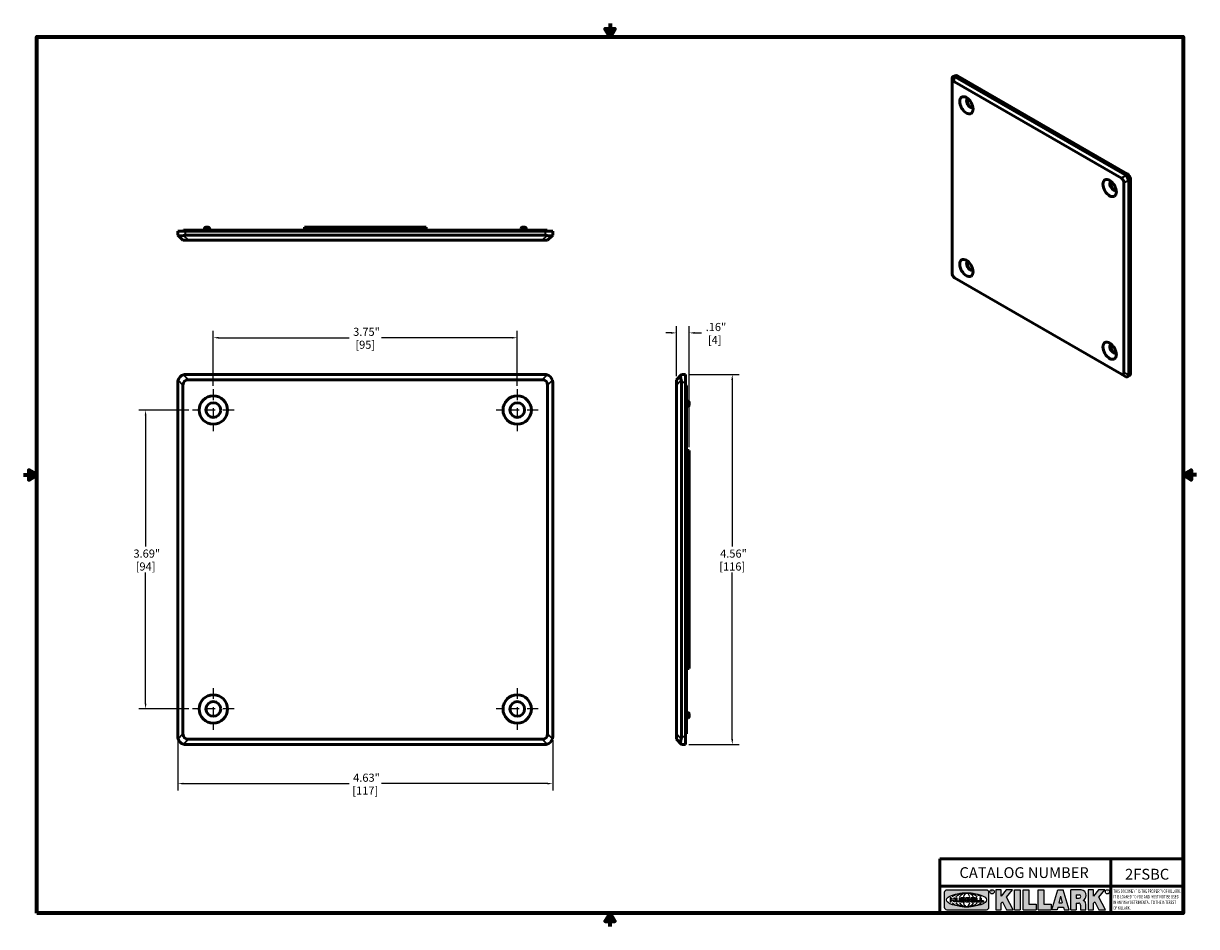
# Model space of a CAD drawing. Units: inches. Extents: x 0.1 to 14.6, y 0.1 to 11.2.
import ezdxf

# ---------------------------------------------------------------- set-up
doc = ezdxf.new("R2010")
doc.units = ezdxf.units.IN
doc.header["$LTSCALE"] = 0.6666666666666666
doc.header["$MEASUREMENT"] = 0
doc.linetypes.add('CHAIN', pattern=[0.7087, 0.4724, -0.0591, 0.1181, -0.0591])
for name, color, linetype, lineweight in [('256', 7, 'Continuous', 25), ('Border (ANSI)', 7, 'Continuous', 70), ('Center Mark (ANSI)', 7, 'Continuous', 25), ('Dimension (ANSI)', 7, 'Continuous', 25), ('Hatch (ANSI)', 7, 'Continuous', 18), ('Symbol (ANSI)', 7, 'Continuous', 25), ('Title (ANSI)', 7, 'Continuous', 50), ('Visible (ANSI)', 7, 'Continuous', 50), ('Visible Narrow (ANSI)', 7, 'Continuous', 35)]:
    doc.layers.add(name, color=color, linetype=linetype, lineweight=lineweight)
doc.styles.add('Note Text (ANSI)', font='tahoma.ttf')
doc.dimstyles.new('Default (ANSI)', dxfattribs={"dimscale": 0.6666666666666666, "dimtxt": 0.1500000059604645, "dimasz": 0.09842519462108612, "dimexe": 0.125, "dimexo": 0.0625, "dimgap": 0.03149606299212598, "dimtad": 0, "dimtih": 1, "dimtoh": 1, "dimrnd": 1e-08, "dimzin": 4, "dimdsep": 46, "dimtxsty": 'Note Text (ANSI)', "dimcen": 0.09, "dimdle": 0.3937007874015748, "dimclrd": 256, "dimclre": 256, "dimclrt": 256, "dimadec": 0, "dimazin": 1, "dimtfac": 0.800000011920929, "dimtofl": 0, "dimtmove": 0, "dimatfit": 3, "dimfxl": 1, "dimtolj": 1, "dimtzin": 4, "dimlwd": -1, "dimlwe": -1, "dimarcsym": 0})

# ---------------------------------------------------------------- blocks, each defined once
blk = doc.blocks.new('Borders Default Border')
at = {"layer": 'Border (ANSI)', "flags": 128}
for points in [[(11.0000002102589, 16.85629867193267), (11.0000002102589, 16.60629933274637), (10.91339757123331, 16.75629953699788), (11.08660284928449, 16.75629953699788), (11.0000002102589, 16.60629933274637)], [(0.3937007874015748, 0.3937007874015748), (0.3937007874015748, 16.60629933274637), (21.60629963311623, 16.60629933274637), (21.60629963311623, 0.3937007874015748), (0.3937007874015748, 0.3937007874015748)], [(0.1437007911561981, 8.500000060073972), (0.3937007874015748, 8.500000060073972), (0.2437007943476279, 8.586602699099563), (0.2437007943476279, 8.413397421048382), (0.3937007874015748, 8.500000060073972)], [(21.85629897230253, 8.500000060073972), (21.60629963311623, 8.500000060073972), (21.75629983736774, 8.586602699099563), (21.75629983736774, 8.413397421048382), (21.60629963311623, 8.500000060073972)], [(11.0000002102589, 0.1437007911561981), (11.0000002102589, 0.3937007874015748), (10.91339757123331, 0.2437007943476279), (11.08660284928449, 0.2437007943476279), (11.0000002102589, 0.3937007874015748)]]:
    blk.add_lwpolyline(points, dxfattribs=at)
blk = doc.blocks.new('Title Blocks Web Title Block')
at = {"layer": 'Hatch (ANSI)'}
h = blk.add_hatch(color=256, dxfattribs=at)
edge = h.paths.add_edge_path(flags=0)
edge.add_ellipse((12.29588673067046, 2.130043194074673), major_axis=(-0.371093749999998, 0), ratio=0.3421052631578949, start_angle=0, end_angle=360)
edge = h.paths.add_edge_path()
edge.add_line((12.66169529232128, 2.311437519510195), (11.93003588838325, 2.311442776948212))
edge.add_arc((11.93003588838325, 2.265072728872298), 0.04637004807591413, 90.00000000000173, 180)
edge.add_line((11.88366584030734, 2.265072728872298), (11.88366584030734, 1.995105366559095))
edge.add_arc((11.93005255380978, 1.995105366559095), 0.04638671350244645, 180, 270.0321249943425)
edge.add_line((11.9300785622321, 1.94871866034794), (12.6616954149656, 1.948720595401643))
edge.add_arc((12.66169529232144, 1.995090643477395), 0.04637004807591415, 270.0001515416358, 360.0001515394109)
edge.add_line((12.70806534039719, 1.995090766121553), (12.70806534039719, 2.265067471434281))
edge.add_arc((12.66169529232128, 2.265067471434281), 0.04637004807591413, 0, 90)
for points in [[(12.96058648814373, 2.094813947334188), (13.03720755176625, 1.948684820212686), (13.15889982533309, 1.948684820212686), (13.03270042981223, 2.178888242574031), (13.1436551499866, 2.314895757712684), (13.02639046291499, 2.314895757712684), (12.93714946549799, 2.195903275974886), (12.93714946549799, 2.314895757712684), (12.83618994716209, 2.314895757712684), (12.83618994716209, 1.948684820212686), (12.93714946549799, 1.948684820212686), (12.93714946549799, 2.06678918225424)], [(13.18072009888702, 2.314895757712684), (13.28598433966694, 2.314895757712684), (13.28598433966694, 1.948684820212686), (13.18072009888702, 1.948684820212686)], [(13.58414833878594, 2.047894089429565), (13.58414833878594, 1.948684820212686), (13.34355389866332, 1.948684820212686), (13.34355389866332, 2.314895757712684), (13.44881813944325, 2.314895757712684), (13.44881813944325, 2.047894089429565)], [(13.62246812129659, 2.314895757712684), (13.72773236207652, 2.314895757712684), (13.72773236207652, 2.047894089429565), (13.86306256141921, 2.047894089429565), (13.86306256141921, 1.948684820212686), (13.62246812129659, 1.948684820212686)], [(14.85276861725282, 2.314895757712684), (14.73550393018121, 2.314895757712684), (14.6462629327642, 2.195903275974886), (14.6462629327642, 2.314895757712684), (14.5453034144283, 2.314895757712684), (14.5453034144283, 1.948684820212686), (14.6462629327642, 1.948684820212686), (14.6462629327642, 2.06678918225424), (14.66969995540993, 2.094813947334188), (14.74632101903247, 1.948684820212686), (14.8680132925993, 1.948684820212686), (14.74181389707844, 2.178888242574031)]]:
    blk.add_hatch(color=256, dxfattribs=at).paths.add_polyline_path(points)
h = blk.add_hatch(color=256, dxfattribs=at)
h.paths.add_polyline_path([(14.06761072641867, 2.073876139823644), (14.03591680916014, 2.200734982918839), (14.0042228919016, 2.073876139823644)], flags=0)
h.paths.add_polyline_path([(14.19627346714012, 1.948684820212686), (14.08589235263732, 2.314895757712684), (13.9842165254552, 2.314895757712684), (13.87383540993606, 1.948684820212686), (13.97291365198852, 1.948557015615572), (13.9850534987736, 1.997148261246238), (14.08678011954667, 1.997148261246238), (14.09891941067401, 1.948559239704733)])
h = blk.add_hatch(color=256, dxfattribs=at)
edge = h.paths.add_edge_path(flags=0)
edge.add_ellipse((14.37950248997309, 2.192306275249751), major_axis=(-3.924806587742057e-17, -0.03350373801470972), ratio=0.8999999999999966, start_angle=0, end_angle=180.0000000000001)
edge.add_line((14.37950248997309, 2.225810013264462), (14.32355063612961, 2.225810013264462))
edge.add_line((14.32355063612961, 2.225810013264462), (14.32355063612961, 2.158802537235042))
edge.add_line((14.32355063612961, 2.158802537235042), (14.37950248997309, 2.158802537235042))
edge = h.paths.add_edge_path()
edge.add_line((14.2267719096769, 2.314895757712684), (14.41469150745917, 2.314895757712686))
edge.add_arc((14.40917573071451, 2.215364969068017), 0.09968350756934116, -2.8669002037531754, 86.8280388075471, ccw=False)
edge.add_arc((14.39639961198993, 2.215863399477599), 0.1124686540556427, 300.90553714876785, 357.20503416005675, ccw=False)
edge.add_arc((14.42751349469828, 2.051600039837974), 0.07281665539126204, 0.07220526268400818, 68.5293060284431, ccw=False)
edge.add_line((14.50033009226754, 2.051691804787915), (14.50509051418318, 1.948684820212686))
edge.add_line((14.50509051418318, 1.948684820212686), (14.40615760796787, 1.948684820212686))
edge.add_line((14.40615760796787, 1.948684820212686), (14.40615760796787, 2.031107463683006))
edge.add_ellipse((14.37122108453037, 2.031107463683013), major_axis=(4.547389683306676e-17, 0.03881835937499033), ratio=0.9000000000000166, start_angle=269.9999999999892, end_angle=360.0000000000093)
edge.add_line((14.37122108453037, 2.069925823058007), (14.32355063612961, 2.069925823058007))
edge.add_line((14.32355063612961, 2.069925823058007), (14.32355063612961, 1.948684820212686))
edge.add_line((14.32355063612961, 1.948684820212686), (14.2267719096769, 1.948684820212686))
edge.add_line((14.2267719096769, 1.948684820212686), (14.2267719096769, 2.314895757712684))
at = {"layer": '256', "color": 3, "linetype": 'Continuous', "true_color": 0x00ff00}
for p, q in [((11.88366584030734, 2.265072728872298), (11.88366584030734, 1.995105366559095)), ((12.66169529232128, 2.311437519510195), (11.93003588838325, 2.311442776948212)), ((12.70806534039719, 1.995090766121553), (12.70806534039719, 2.265067471434281)), ((12.83618994716209, 2.314895757712684), (12.83618994716209, 1.948684820212686)), ((12.93714946549799, 2.314895757712684), (12.83618994716209, 2.314895757712684)), ((13.02639046291499, 2.314895757712684), (12.93714946549799, 2.195903275974886)), ((12.93714946549799, 2.195903275974886), (12.93714946549799, 2.314895757712684)), ((13.1436551499866, 2.314895757712684), (13.02639046291499, 2.314895757712684)), ((13.03270042981223, 2.178888242574031), (13.1436551499866, 2.314895757712684)), ((13.15889982533309, 1.948684820212686), (13.03270042981223, 2.178888242574031)), ((13.18072009888702, 1.948684820212686), (13.18072009888702, 2.314895757712684)), ((13.18072009888702, 2.314895757712684), (13.28598433966694, 2.314895757712684)), ((13.28598433966694, 2.314895757712684), (13.28598433966694, 1.948684820212686)), ((13.34355389866332, 1.948684820212686), (13.34355389866332, 2.314895757712684)), ((13.34355389866332, 2.314895757712684), (13.44881813944325, 2.314895757712684)), ((13.44881813944325, 2.314895757712684), (13.44881813944325, 2.047894089429565)), ((13.62246812129659, 1.948684820212686), (13.62246812129659, 2.314895757712684)), ((13.62246812129659, 2.314895757712684), (13.72773236207652, 2.314895757712684)), ((13.72773236207652, 2.314895757712684), (13.72773236207652, 2.047894089429565)), ((13.87383540993606, 1.948684820212686), (13.9842165254552, 2.314895757712684)), ((13.9842165254552, 2.314895757712684), (14.08589235263732, 2.314895757712684)), ((14.03591680916014, 2.200734982918839), (14.0042228919016, 2.073876139823644)), ((14.03591680916014, 2.200734982918839), (14.06761072641867, 2.073876139823644)), ((14.19627346714012, 1.948684820212686), (14.08589235263732, 2.314895757712684)), ((14.2267719096769, 1.948684820212686), (14.2267719096769, 2.314895757712684)), ((14.41469150745917, 2.314895757712687), (14.2267719096769, 2.314895757712684)), ((14.32355063612961, 2.225810013264462), (14.37950248997309, 2.225810013264462)), ((14.32355063612961, 2.225810013264462), (14.32355063612961, 2.158802537235042)), ((14.5453034144283, 2.314895757712684), (14.5453034144283, 1.948684820212686)), ((14.6462629327642, 2.314895757712684), (14.5453034144283, 2.314895757712684)), ((14.6462629327642, 2.195903275974886), (14.6462629327642, 2.314895757712684)), ((14.73550393018121, 2.314895757712684), (14.6462629327642, 2.195903275974886)), ((14.85276861725282, 2.314895757712684), (14.73550393018121, 2.314895757712684)), ((14.74181389707844, 2.178888242574031), (14.85276861725282, 2.314895757712684)), ((14.8680132925993, 1.948684820212686), (14.74181389707844, 2.178888242574031)), ((12.01313247520132, 2.165078290976845), (11.99087485286994, 2.165078290976845)), ((11.99087485286994, 2.165078290976845), (11.99087485286994, 2.095008113660179)), ((11.99087485286994, 2.095008113660179), (12.01313247520132, 2.095008113660179)), ((12.01313247520132, 2.165078290976845), (12.01313247520132, 2.144057222880684)), ((12.01313247520132, 2.095008113660179), (12.01313247520132, 2.119326510705315)), ((12.05764771884544, 2.142820688290549), (12.01436900979145, 2.142820688290549)), ((12.01436900979145, 2.120563045295449), (12.05764771884544, 2.120563045295449)), ((12.05888425343558, 2.165078290976845), (12.05888425343558, 2.144057222880684)), ((12.05888425343558, 2.165078290976845), (12.08114187576696, 2.165078290976845)), ((12.05888425343558, 2.095008113660179), (12.05888425343558, 2.119326510705315)), ((12.08114187576696, 2.095008113660179), (12.05888425343558, 2.095008113660179)), ((12.08114187576696, 2.165078290976845), (12.08114187576696, 2.095008113660179)), ((12.09103416267437, 2.165078290976845), (12.09103416267437, 2.115617015637719)), ((12.09103416267437, 2.165078290976845), (12.1132917663793, 2.165078290976845)), ((12.15698268811805, 2.095008104346954), (12.11164307396514, 2.095008104346953)), ((12.1132917663793, 2.165078290976845), (12.1132917663793, 2.118667134322487)), ((12.11840277619315, 2.113556124508642), (12.1518716410513, 2.113556124508642)), ((12.15698265086515, 2.165078290976845), (12.1792403011362, 2.165078290976845)), ((12.15698265086515, 2.165078290976845), (12.15698265086515, 2.118667134322487)), ((12.15863138984543, 2.095008104346954), (12.15698268811805, 2.095008104346954)), ((12.1792403011362, 2.165078290976845), (12.1792403011362, 2.115617015637719)), ((12.25879064882028, 2.165078199756021), (12.18665949616236, 2.165078199756021)), ((12.18665949616236, 2.165078199756021), (12.18665949616236, 2.095008113660179)), ((12.18665949616236, 2.095008113660179), (12.25879069033665, 2.095008113660179)), ((12.20891713712019, 2.146942534722649), (12.20891713712019, 2.137050249852501)), ((12.20891713712019, 2.123036154784523), (12.20891713712019, 2.113143869914376)), ((12.21015367171032, 2.148179069312783), (12.24642533323033, 2.148179069312783)), ((12.21015367171032, 2.135813715262367), (12.24642533323033, 2.135813715262367)), ((12.24642533323033, 2.124272689374658), (12.21015367171032, 2.124272689374658)), ((12.24642533323033, 2.111907335324241), (12.21015367171032, 2.111907335324241)), ((12.35565251791704, 2.165078199756021), (12.28352136525912, 2.165078199756021)), ((12.28352136525912, 2.165078199756021), (12.28352136525912, 2.095008113660179)), ((12.28352136525912, 2.095008113660179), (12.35565255943341, 2.095008113660179)), ((12.30577900621695, 2.146942534722649), (12.30577900621695, 2.137050249852501)), ((12.30577900621695, 2.123036154784523), (12.30577900621695, 2.113143869914376)), ((12.30701554080708, 2.148179069312783), (12.34328720232709, 2.148179069312783)), ((12.30701554080708, 2.135813715262367), (12.34328720232709, 2.135813715262367)), ((12.34328720232709, 2.124272689374658), (12.30701554080708, 2.124272689374658)), ((12.34328720232709, 2.111907335324241), (12.30701554080708, 2.111907335324241)), ((12.45497407260936, 2.165078290976845), (12.37955890211862, 2.165078290976845)), ((12.37955890211862, 2.165078290976845), (12.37955890211862, 2.095008113660179)), ((12.37955890211862, 2.095008113660179), (12.45497407260936, 2.095008113660179)), ((12.40181650582355, 2.146929033078514), (12.40181650582355, 2.137063751496636)), ((12.40181650582355, 2.123022653140389), (12.40181650582355, 2.11315737155851)), ((12.40306650582355, 2.148179033078514), (12.45497407260936, 2.148179033078514)), ((12.40306650582355, 2.135813751496636), (12.45167659464878, 2.135813751496635)), ((12.45167659464878, 2.124272653140389), (12.40306650582355, 2.124272653140388)), ((12.45497407260936, 2.11190737155851), (12.40306650582355, 2.11190737155851)), ((12.45292659464878, 2.134563751496636), (12.45292659464878, 2.125522653140389)), ((12.45622407260936, 2.163828290976845), (12.45622407260936, 2.149429033078514)), ((12.45622407260936, 2.096258113660179), (12.45622407260936, 2.11065737155851)), ((12.48631302086989, 2.165078286902308), (12.46529195073646, 2.165078286902308)), ((12.46529195073646, 2.165078286902308), (12.46529195073646, 2.095008113660179)), ((12.46529195073646, 2.095008113660179), (12.53247703972858, 2.095008113660179)), ((12.48754955546003, 2.163841752312174), (12.48754955546003, 2.114380476973048)), ((12.53247703972858, 2.113143942382913), (12.48878609005016, 2.113143942382913)), ((12.53371357431871, 2.111907407792779), (12.53371357431871, 2.096244648250314)), ((12.56132948963324, 2.165078286902308), (12.54030841949981, 2.165078286902308)), ((12.54030841949981, 2.165078286902308), (12.54030841949981, 2.095008113660179)), ((12.54030841949981, 2.095008113660179), (12.60749343398613, 2.095008113660179)), ((12.56256602422337, 2.163841752312174), (12.56256602422337, 2.114380476973048)), ((12.60749343398613, 2.113143942382913), (12.56380255881351, 2.113143942382911)), ((12.60872996857626, 2.111907407792779), (12.60872996857626, 2.096244648250314)), ((12.93714946549799, 2.06678918225424), (12.96058648814373, 2.094813947334188)), ((12.93714946549799, 1.948684820212686), (12.93714946549799, 2.06678918225424)), ((12.96058648814373, 2.094813947334188), (13.03720755176625, 1.948684820212686)), ((13.44881813944325, 2.047894089429565), (13.58414833878594, 2.047894089429565)), ((13.58414833878594, 2.047894089429565), (13.58414833878594, 1.948684820212686)), ((13.72773236207652, 2.047894089429565), (13.86306256141921, 2.047894089429565)), ((13.86306256141921, 2.047894089429565), (13.86306256141921, 1.948684820212686)), ((13.9850534987736, 1.997148261246238), (13.97291365198852, 1.948557015615572)), ((13.9850534987736, 1.997148261246238), (14.08678011954667, 1.997148261246238)), ((14.0042228919016, 2.073876139823644), (14.06761072641867, 2.073876139823644)), ((14.08678011954667, 1.997148261246238), (14.09891941067401, 1.948559239704733)), ((14.32355063612961, 2.158802537235042), (14.37950248997309, 2.158802537235042)), ((14.32355063612961, 2.069925823058007), (14.32355063612961, 1.948684820212686)), ((14.32355063612961, 2.069925823058007), (14.37122108453037, 2.069925823058007)), ((14.40615760796787, 2.031107463683006), (14.40615760796787, 1.948684820212686)), ((14.50509051418318, 1.948684820212686), (14.50033009226754, 2.051691804787915)), ((14.6462629327642, 2.06678918225424), (14.66969995540993, 2.094813947334188)), ((14.6462629327642, 1.948684820212686), (14.6462629327642, 2.06678918225424)), ((14.66969995540993, 2.094813947334188), (14.74632101903247, 1.948684820212686)), ((11.9300785622321, 1.94871866034794), (12.6616954149656, 1.948720595401643)), ((12.83618994716209, 1.948684820212686), (12.93714946549799, 1.948684820212686)), ((13.03720755176625, 1.948684820212686), (13.15889982533309, 1.948684820212686)), ((13.18072009888702, 1.948684820212686), (13.28598433966694, 1.948684820212686)), ((13.34355389866332, 1.948684820212686), (13.58414833878594, 1.948684820212686)), ((13.62246812129659, 1.948684820212686), (13.86306256141921, 1.948684820212686)), ((13.97291365198852, 1.948557015615572), (13.87383540993606, 1.948684820212686)), ((14.09891941067401, 1.948559239704733), (14.19627346714012, 1.948684820212686)), ((14.2267719096769, 1.948684820212686), (14.32355063612961, 1.948684820212686)), ((14.40615760796787, 1.948684820212686), (14.50509051418318, 1.948684820212686)), ((14.5453034144283, 1.948684820212686), (14.6462629327642, 1.948684820212686)), ((14.74632101903247, 1.948684820212686), (14.8680132925993, 1.948684820212686))]:
    blk.add_line(p, q, dxfattribs=at)
at = {"layer": '256', "color": 3, "linetype": 'Continuous', "lineweight": 25, "true_color": 0x00ff00}
for centre in [(12.76753793498446, 2.279896747777841), (14.90317039743721, 2.279896747777841)]:
    blk.add_circle(centre, 0.0390624999999998, dxfattribs=at)
at = {"layer": '256', "color": 3, "linetype": 'Continuous', "true_color": 0x00ff00}
for centre, radius, start, end in [((11.93003588838325, 2.265072728872298), 0.04637004807591414, 90, 180), ((12.66169529232128, 2.265067471434281), 0.04637004807591414, 0, 90), ((14.40917573071451, 2.215364969068017), 0.09968350756934116, 357.1330997962468, 86.8280388075471), ((14.39639961198993, 2.215863399477599), 0.1124686540556427, 300.905537148768, 357.2050341600569), ((11.93005255380978, 1.995105366559095), 0.04638671350244645, 180, 270.0321249943425), ((12.01436900979145, 2.144057222880684), 0.001236534590134391, 180, 270), ((12.01436900979145, 2.119326510705315), 0.001236534590134391, 90, 180), ((12.05764771884544, 2.144057222880684), 0.001236534590134391, 270, 0), ((12.05764771884544, 2.119326510705315), 0.001236534590134391, 0, 90), ((12.11164307396514, 2.115617015637718), 0.0206089112907647, 180, 270), ((12.11840277619315, 2.118667134322488), 0.005111009813845132, 180, 270), ((12.1518716410513, 2.118667134322488), 0.005111009813845132, 270, 0), ((12.15863138984544, 2.115617015637719), 0.0206089112907647, 270, 0), ((12.21015367171033, 2.146942534722649), 0.001236534590134391, 90, 180), ((12.21015367171033, 2.137050249852501), 0.001236534590134391, 180, 270), ((12.21015367171033, 2.123036154784523), 0.001236534590134391, 90, 180), ((12.21015367171033, 2.113143869914376), 0.001236534590134391, 180, 270), ((12.24642533323033, 2.141996392287575), 0.0061826770252082, 270, 90), ((12.24642533323033, 2.118090012349449), 0.0061826770252082, 270, 90), ((12.25748225923182, 2.147362051601341), 0.01776439666168788, 294.4712981746656, 85.77620643735688), ((12.25748227635277, 2.112724284730482), 0.01776442131186478, 274.2238665880651, 65.52879867998826), ((12.26529470765818, 2.130043185603494), 0.001236534590134391, 111.5289036188542, 248.4710963811458), ((12.30701554080708, 2.146942534722649), 0.001236534590134391, 90, 180), ((12.30701554080708, 2.137050249852501), 0.001236534590134391, 180, 270), ((12.30701554080708, 2.123036154784523), 0.001236534590134391, 90, 180), ((12.30701554080708, 2.113143869914376), 0.001236534590134391, 180, 270), ((12.34328720232709, 2.141996392287575), 0.0061826770252082, 270, 90), ((12.34328720232709, 2.118090012349449), 0.0061826770252082, 270, 90), ((12.35434412832857, 2.147362051601342), 0.01776439666168788, 294.4712981746656, 85.7762064373388), ((12.35434414544953, 2.112724284730482), 0.01776442131186479, 274.2238665880651, 65.52879867985452), ((12.36215657675493, 2.130043185603494), 0.001236534590134391, 111.5289036189927, 248.4710963831676), ((12.40306650582355, 2.146929033078514), 0.001249999999999994, 90, 180), ((12.40306650582355, 2.137063751496636), 0.001249999999999994, 180, 270), ((12.40306650582355, 2.123022653140389), 0.001249999999999994, 90, 180), ((12.40306650582355, 2.11315737155851), 0.001249999999999994, 180, 270), ((12.45167659464878, 2.134563751496636), 0.001249999999999994, 0, 90), ((12.45167659464878, 2.125522653140389), 0.001249999999999994, 270, 0), ((12.45497407260936, 2.163828290976845), 0.001249999999999994, 0, 90), ((12.45497407260936, 2.149429033078515), 0.001249999999999994, 270, 0), ((12.45497407260936, 2.11065737155851), 0.001249999999999994, 0, 90), ((12.45497407260936, 2.096258113660179), 0.001249999999999994, 270, 0), ((12.48631302086989, 2.163841752312174), 0.001236534590134391, 0, 90), ((12.48878609005016, 2.114380476973048), 0.001236534590134391, 180, 270), ((12.53247703972858, 2.111907407792779), 0.001236534590134391, 0, 90), ((12.53247703972858, 2.096244648250314), 0.001236534590134391, 270, 0), ((12.56132948963324, 2.163841752312174), 0.001236534590134391, 0, 90), ((12.56380255881351, 2.114380476973048), 0.001236534590134391, 180, 270), ((12.60749343398612, 2.111907407792779), 0.001236534590134391, 0, 90), ((12.60749343398612, 2.096244648250314), 0.001236534590134391, 270, 0), ((12.66169529232144, 1.995090643477395), 0.04637004807591414, 270.0001515416358, 0.0001515394108597689), ((14.42751349469828, 2.051600039837974), 0.07281665539126204, 0.0722052626840077, 68.52930602844313)]:
    blk.add_arc(centre, radius, start, end, dxfattribs=at)
blk.add_ellipse((12.29588673067046, 2.130043194074673), major_axis=(0.371093749999998, 0), ratio=0.3421052631578949, dxfattribs=at)
for centre, major_axis, ratio, start_param, end_param in [((12.2958867213468, 2.130043202318512), (0.2968749999999984, 0), 0.4276315789473685, 0.4357279325989349, 2.705864720990868), ((12.2958867213468, 2.130043202318512), (0.2187499999999988, 0), 0.5803571428571431, 0.4357279325060421, 2.705864721087481), ((12.2958867213468, 2.130043202318512), (0.1437499999999993, 0), 0.8831521739130436, 0.4357279325429912, 2.705864721044869), ((12.2958867213468, 2.130043202318512), (1.487196625987451e-16, -0.1269531249999994), 0.5169230769230768, 2.00652425933844, 4.276661047846593), ((14.37950248997309, 2.192306275249751), (3.924806587742057e-17, 0.03350373801470972), 0.8999999999999966, 3.141592653589795, 6.283185307179587), ((12.2958867213468, 2.130043202318512), (0.2968749999999984, 0), 0.4276315789473685, 3.577320586188713, 5.847457374580657), ((12.2958867213468, 2.130043202318512), (0.2187499999999988, 0), 0.5803571428571431, 3.577320586092103, 5.847457374673547), ((12.2958867213468, 2.130043202318512), (0.1437499999999993, 0), 0.8831521739130436, 3.577320586134715, 5.847457374636595), ((12.2958867213468, 2.130043202318512), (1.487196625987451e-16, 0.1269531249999994), 0.5169230769230768, 2.006524259332993, 4.27666104784116), ((14.37122108453037, 2.031107463683013), (4.547389683306676e-17, 0.03881835937499033), 0.9000000000000166, 4.712388980384501, 6.283185307179748)]:
    blk.add_ellipse(centre, major_axis=major_axis, ratio=ratio, start_param=start_param, end_param=end_param, dxfattribs=at)
at = {"layer": 'Title (ANSI)'}
for p, q in [((11.80193331653419, 2.386725975483655), (11.80193331653419, 2.886725975483655)), ((11.80193331653419, 2.886725975483655), (16.29417295694643, 2.886725975483655)), ((14.96793331653419, 2.386726695170963), (14.96793331653419, 2.886725975483655)), ((11.80193331653419, 2.386725975483655), (16.30193331653419, 2.386725975483655)), ((11.80193331653419, 2.386725975483655), (11.80193331653419, 1.886725975483656)), ((14.96793331653419, 2.386726695170963), (14.96793331653419, 1.886726695170963))]:
    blk.add_line(p, q, dxfattribs=at)
at = {"layer": 'Title (ANSI)', "style": 'Note Text (ANSI)'}
for s, insert, char_height, attachment_point in [('\\fTahoma|b0|i0;\\H0.2000;CATALOG NUMBER', (12.16388871019303, 2.734476873715705), 0.2000000063828596, 1), ('\\fTahoma|b0|i0;\\H0.0375;R', (12.76753793498446, 2.279896747777841), 0.03750000119678617, 5), ('\\fTahoma|b0|i0;\\H0.0375;R', (14.90318168267865, 2.277141903897914), 0.03750000119678617, 5)]:
    blk.add_mtext(s, dxfattribs=dict(at, insert=insert, char_height=char_height, attachment_point=attachment_point))
at = {"layer": 'Title (ANSI)', "insert": (15.01039706419883, 2.323398587084426), "char_height": 0.06299999755198561, "attachment_point": 1, "line_spacing_factor": 0.9878841638565063, "style": 'Note Text (ANSI)'}
blk.add_mtext('\\fTahoma|b0|i1;\\W0.65;\\H0.0630;THIS DOCUMENT IS THE PROPERTY OF KILLARK.\\P\\fTahoma|b0|i1;\\W0.65;\\H0.0630;IT IS LOANED TO YOU AND MUST NOT BE USED\\P\\fTahoma|b0|i1;\\W0.65;\\H0.0630;IN ANY WAY DETRIMENTAL TO THE INTEREST\\P\\fTahoma|b0|i1;\\W0.65;\\H0.0630;OF KILLARK.', dxfattribs=at)
blk = doc.blocks.new('*D18')
at = {"layer": 'Defpoints', "color": 0, "transparency": 16777216}
for p in [(2.000934640104726, 2.436602352179751), (6.625934640104726, 2.436602352179751), (2.000934640104726, 1.859174530657441)]:
    blk.add_point(p, dxfattribs=at)
at = {"layer": 'Dimension (ANSI)', "transparency": 16777216}
for p, q in [((2.000934640104726, 2.394935685513084), (2.000934640104726, 1.775841197324108)), ((6.625934640104726, 2.394935685513084), (6.625934640104726, 1.775841197324108)), ((2.066551436518783, 1.859174530657441), (4.113726714840726, 1.859174530657441)), ((6.560317843690668, 1.859174530657441), (4.513142565368725, 1.859174530657441))]:
    blk.add_line(p, q, dxfattribs=at)
for points in [[(2.066551436518783, 1.870110663393118), (2.066551436518783, 1.848238397921765), (2.000934640104726, 1.859174530657441)], [(6.560317843690668, 1.870110663393118), (6.560317843690668, 1.848238397921765), (6.625934640104726, 1.859174530657441)]]:
    blk.add_solid(points, dxfattribs=at)
at = {"layer": 'Dimension (ANSI)', "transparency": 16777216, "char_height": 0.100000003973643, "attachment_point": 5, "style": 'Note Text (ANSI)'}
for s, insert in [('\\A1; 4.63"', (4.313434640104726, 1.932253841902588)), ('\\A1;[117]', (4.313434640104726, 1.772764124274272))]:
    blk.add_mtext(s, dxfattribs=dict(at, insert=insert))
blk = doc.blocks.new('*D19')
at = {"layer": 'Defpoints', "color": 0, "transparency": 16777216}
for p in [(8.26449167975407, 6.905352352179754), (8.841919501276376, 6.905352352179754), (8.26449167975407, 2.342852352179752)]:
    blk.add_point(p, dxfattribs=at)
at = {"layer": 'Dimension (ANSI)', "transparency": 16777216}
for p, q in [((8.306158346420736, 6.905352352179754), (8.92525283460971, 6.905352352179754)), ((8.841919501276376, 6.839735555765696), (8.841919501276376, 4.783491331053878)), ((8.841919501276378, 2.408469148593809), (8.841919501276376, 4.464713373305631)), ((8.306158346420736, 2.342852352179752), (8.925252834609712, 2.342852352179752))]:
    blk.add_line(p, q, dxfattribs=at)
for points in [[(8.8309833685407, 6.839735555765696), (8.852855634012052, 6.839735555765696), (8.841919501276376, 6.905352352179754)], [(8.830983368540702, 2.408469148593809), (8.852855634012053, 2.408469148593809), (8.841919501276378, 2.342852352179752)]]:
    blk.add_solid(points, dxfattribs=at)
at = {"layer": 'Dimension (ANSI)', "transparency": 16777216, "char_height": 0.100000003973643, "attachment_point": 5, "style": 'Note Text (ANSI)'}
for s, insert in [('\\A1; 4.56"', (8.841919501276376, 4.697080924670705)), ('\\A1;[116]', (8.841919501276376, 4.537691945796582))]:
    blk.add_mtext(s, dxfattribs=dict(at, insert=insert))
blk = doc.blocks.new('*D20')
at = {"layer": 'Defpoints', "color": 0, "transparency": 16777216}
for p in [(8.151991679754067, 7.419780173702059), (8.151991679754067, 6.84235235217975), (8.311741679753991, 5.968096552438517)]:
    blk.add_point(p, dxfattribs=at)
at = {"layer": 'Dimension (ANSI)', "transparency": 16777216}
for p, q in [((8.08637488334001, 7.419780173702059), (8.020758086925952, 7.419780173702059)), ((8.151991679754067, 6.884019018846417), (8.151991679754067, 7.503113507035392)), ((8.311741679753991, 6.009763219105184), (8.311741679753991, 7.503113507035392)), ((8.377358476168048, 7.419780173702059), (8.463375097434108, 7.419780173702059))]:
    blk.add_line(p, q, dxfattribs=at)
for points in [[(8.08637488334001, 7.430716306437735), (8.08637488334001, 7.408844040966383), (8.151991679754067, 7.419780173702059)], [(8.377358476168048, 7.430716306437735), (8.377358476168048, 7.408844040966383), (8.311741679753991, 7.419780173702059)]]:
    blk.add_solid(points, dxfattribs=at)
at = {"layer": 'Dimension (ANSI)', "transparency": 16777216, "char_height": 0.100000003973643, "attachment_point": 5, "style": 'Note Text (ANSI)'}
for s, insert in [('\\A1; .16"', (8.625541046969367, 7.492758746193013)), ('\\A1;[4]', (8.625541046969367, 7.33336976731889))]:
    blk.add_mtext(s, dxfattribs=dict(at, insert=insert))
blk = doc.blocks.new('*D21')
at = {"layer": 'Defpoints', "color": 0, "transparency": 16777216}
for p in [(2.180101306771393, 6.467852352179754), (1.602673485249082, 2.780352352179752), (2.180101306771393, 2.780352352179752)]:
    blk.add_point(p, dxfattribs=at)
at = {"layer": 'Dimension (ANSI)', "transparency": 16777216}
for p, q in [((2.138434640104727, 6.467852352179754), (1.519340151915749, 6.467852352179754)), ((1.602673485249082, 6.402235555765696), (1.602673485249082, 4.783592069808067)), ((1.602673485249082, 2.845969148593809), (1.602673485249082, 4.464612634551436)), ((2.138434640104727, 2.780352352179752), (1.519340151915749, 2.780352352179752))]:
    blk.add_line(p, q, dxfattribs=at)
for points in [[(1.591737352513406, 6.402235555765696), (1.613609617984758, 6.402235555765696), (1.602673485249082, 6.467852352179754)], [(1.591737352513406, 2.845969148593809), (1.613609617984759, 2.845969148593809), (1.602673485249082, 2.780352352179752)]]:
    blk.add_solid(points, dxfattribs=at)
at = {"layer": 'Dimension (ANSI)', "transparency": 16777216, "char_height": 0.100000003973643, "attachment_point": 5, "style": 'Note Text (ANSI)'}
for s, insert in [('\\A1; 3.69"', (1.602673485249083, 4.697181663424897)), ('\\A1;[94]', (1.602673485249083, 4.537691945796582))]:
    blk.add_mtext(s, dxfattribs=dict(at, insert=insert))
blk = doc.blocks.new('*D22')
at = {"layer": 'Defpoints', "color": 0, "transparency": 16777216}
for p in [(6.188434640104725, 7.36024080362332), (2.438434640104726, 6.726185685513085), (6.188434640104725, 6.726185685513085)]:
    blk.add_point(p, dxfattribs=at)
at = {"layer": 'Dimension (ANSI)', "transparency": 16777216}
for p, q in [((2.438434640104726, 6.767852352179752), (2.438434640104726, 7.443574136956653)), ((6.188434640104725, 6.767852352179752), (6.188434640104725, 7.443574136956653)), ((2.504051436518783, 7.36024080362332), (4.113726714840726, 7.36024080362332)), ((6.122817843690667, 7.36024080362332), (4.513142565368725, 7.36024080362332))]:
    blk.add_line(p, q, dxfattribs=at)
for points in [[(2.504051436518783, 7.371176936358996), (2.504051436518783, 7.349304670887644), (2.438434640104726, 7.36024080362332)], [(6.122817843690667, 7.371176936358996), (6.122817843690667, 7.349304670887644), (6.188434640104725, 7.36024080362332)]]:
    blk.add_solid(points, dxfattribs=at)
at = {"layer": 'Dimension (ANSI)', "transparency": 16777216, "char_height": 0.100000003973643, "attachment_point": 5, "style": 'Note Text (ANSI)'}
for s, insert in [('\\A1; 3.75"', (4.313434640104726, 7.433320114868466)), ('\\A1;[95]', (4.313434640104726, 7.273830397240151))]:
    blk.add_mtext(s, dxfattribs=dict(at, insert=insert))

msp = doc.modelspace()

# ---------------------------------------------------------------- linework, layer by layer
at = {"layer": 'Center Mark (ANSI)', "linetype": 'CHAIN', "ltscale": 0.4304321110248566}
for p, q in [((2.438434640104726, 6.726185685513085), (2.438434640104726, 6.209519018846418)), ((6.188434640104725, 6.726185685513085), (6.188434640104725, 6.209519018846418)), ((2.696767973438059, 6.467852352179751), (2.180101306771392, 6.467852352179751)), ((6.446767973438059, 6.467852352179751), (5.930101306771392, 6.467852352179751)), ((2.438434640104726, 3.038685685513084), (2.438434640104726, 2.522019018846418)), ((6.188434640104725, 3.038685685513084), (6.188434640104725, 2.522019018846418)), ((2.696767973438059, 2.780352352179751), (2.180101306771392, 2.780352352179751)), ((6.446767973438059, 2.780352352179751), (5.930101306771392, 2.780352352179751))]:
    msp.add_line(p, q, dxfattribs=at)
at = {"layer": 'Visible (ANSI)'}
for p, q in [((11.5907238787688, 10.59326712057325), (11.56281859342895, 10.57715599657048)), ((13.69049691599984, 9.368964849603802), (11.59863935498964, 10.5766993755594)), ((13.713831439779, 9.382437043189112), (11.6219738787688, 10.5901715691447)), ((11.55444518116548, 10.56265282109742), (11.55444518116548, 10.49754478909111)), ((11.55444518116548, 8.154788851882573), (11.55444518116548, 10.49754478909111)), ((11.58569518116548, 10.51558698500328), (13.64404412020433, 9.327198670963023)), ((13.67529412020433, 9.273072083226497), (13.67529412020433, 6.930316146017962)), ((13.734691089824, 6.910969934102629), (13.734691089824, 9.292418295141829)), ((13.75802561360316, 6.924442127687936), (13.75802561360316, 9.305890488727137)), ((2.070651518469596, 8.688120515333587), (2.063434640104726, 8.67562051533359)), ((2.070651518469596, 8.688120515333587), (2.608651518469596, 8.688120515333587)), ((2.329059640104726, 8.691245515333508), (2.329059640104726, 8.707245515333508)), ((2.344684640104727, 8.722870515333508), (2.376881275260684, 8.722870515333508)), ((2.608651518469596, 8.688120515333747), (2.601434640104726, 8.675620515333748)), ((2.608651518469596, 8.688120515333747), (6.018217761739855, 8.688120515333747)), ((5.063434640104726, 8.722870515333685), (3.563434640104726, 8.722870515333685)), ((3.563434640104726, 8.70724551533369), (3.563434640104726, 8.722870515333685)), ((3.563434640104726, 8.707245515333689), (3.563434640104726, 8.691245515333689)), ((3.563434640104726, 8.691245515333689), (3.563434640104726, 8.688120515333688)), ((5.063434640104726, 8.722870515333685), (5.063434640104726, 8.70724551533369)), ((5.063434640104726, 8.691245515333689), (5.063434640104726, 8.707245515333689)), ((5.063434640104726, 8.688120515333688), (5.063434640104726, 8.691245515333689)), ((6.018217761739855, 8.688120515333587), (6.556217761739854, 8.688120515333587)), ((6.018217761739855, 8.688120515333747), (6.025434640104725, 8.67562051533375)), ((6.249988004948766, 8.72287051533351), (6.282184640104725, 8.72287051533351)), ((6.297809640104726, 8.707245515333508), (6.297809640104726, 8.69124551533351)), ((6.556217761739854, 8.688120515333587), (6.563434640104725, 8.67562051533359)), ((2.000934640104726, 8.675620515333758), (2.094684640104726, 8.675620515333785)), ((2.000934640104726, 8.675620515333758), (2.000934640104726, 8.626120515333758)), ((2.004129093890126, 8.622926061548366), (2.000934640104726, 8.62612051533376)), ((2.004129093890126, 8.622926061548364), (2.063934640104726, 8.563120515333747)), ((2.130225900840964, 8.563120515333768), (2.063934640104725, 8.563120515333749)), ((6.532184640104725, 8.675620515333787), (2.094684640104726, 8.675620515333785)), ((6.532184640104725, 8.626120515333787), (2.094684640104726, 8.626120515333785)), ((2.130225900840964, 8.563120515333768), (6.496643379368486, 8.563120515333768)), ((6.562934640104725, 8.563120515333749), (6.496643379368486, 8.563120515333768)), ((6.532184640104724, 8.675620515333787), (6.625934640104725, 8.67562051533376)), ((6.562934640104725, 8.563120515333749), (6.622740186319325, 8.622926061548366)), ((6.625934640104725, 8.62612051533376), (6.622740186319325, 8.622926061548366)), ((6.625934640104726, 8.62612051533376), (6.625934640104726, 8.67562051533376)), ((13.64404412020433, 6.912273950105786), (11.58569518116548, 8.100662264146047)), ((2.000934640104726, 6.811602352179751), (2.000934640104726, 2.436602352179751)), ((6.532184640104725, 6.90535235217975), (2.094684640104726, 6.90535235217975)), ((2.130225900840964, 6.842352352179751), (6.496643379368486, 6.842352352179751)), ((6.625934640104726, 2.436602352179751), (6.625934640104726, 6.811602352179751)), ((8.211797225968674, 6.90215789839435), (8.151991679754056, 6.842352352179751)), ((8.151991679754076, 6.776061091443513), (8.151991679754056, 6.842352352179751)), ((8.211797225968674, 6.902157898394351), (8.214991679754066, 6.90535235217975)), ((8.264491679754066, 6.90535235217975), (8.214991679754066, 6.90535235217975)), ((8.214991679754094, 2.436602352179751), (8.214991679754094, 6.811602352179751)), ((8.264491679754066, 6.90535235217975), (8.264491679754094, 6.811602352179751)), ((8.264491679754094, 2.436602352179751), (8.264491679754094, 6.811602352179751)), ((13.64404412020433, 6.912273950105786), (13.70042932991221, 6.879719934102629)), ((13.745081439779, 6.8958310581054), (13.71717615443916, 6.879719934102629)), ((2.063934640104726, 2.472143612915989), (2.063934640104726, 6.776061091443512)), ((6.562934640104725, 6.776061091443513), (6.562934640104725, 2.472143612915989)), ((8.151991679754076, 6.776061091443513), (8.151991679754076, 2.472143612915989)), ((8.276991679753914, 6.77288547381488), (8.264491679753917, 6.780102352179751)), ((8.276991679753914, 6.77288547381488), (8.276991679753914, 6.234885473814881)), ((8.28011667975363, 6.577227352179749), (8.29611667975363, 6.577227352179749)), ((8.31174167975363, 6.56160235217975), (8.31174167975363, 6.529405717023791)), ((8.276991679754074, 6.234885473814881), (8.264491679754075, 6.242102352179751)), ((8.276991679754074, 6.234885473814881), (8.276991679754074, 3.013319230544621)), ((8.280116679753997, 5.968096552438517), (8.276991679753998, 5.968096552438517)), ((8.296116679753997, 5.968096552438517), (8.280116679753997, 5.968096552438517)), ((8.296116679753997, 5.968096552438517), (8.311741679753993, 5.968096552438517)), ((8.311741679753993, 3.280108151920984), (8.311741679753993, 5.968096552438517)), ((8.276991679753998, 3.280108151920984), (8.280116679753997, 3.280108151920984)), ((8.280116679753997, 3.280108151920984), (8.296116679753997, 3.280108151920984)), ((8.311741679753993, 3.280108151920984), (8.296116679753997, 3.280108151920984)), ((8.276991679754074, 3.013319230544621), (8.264491679754075, 3.006102352179751)), ((8.276991679753914, 3.013319230544621), (8.276991679753914, 2.475319230544622)), ((8.29611667975363, 2.670977352179752), (8.28011667975363, 2.670977352179752)), ((8.31174167975363, 2.718798987335711), (8.31174167975363, 2.686602352179752)), ((8.151991679754056, 2.405852352179751), (8.151991679754076, 2.47214361291599)), ((8.276991679753914, 2.475319230544622), (8.264491679753917, 2.468102352179751)), ((2.094684640104726, 2.342852352179751), (6.532184640104725, 2.342852352179751)), ((6.496643379368487, 2.405852352179751), (2.130225900840965, 2.405852352179751)), ((8.151991679754056, 2.405852352179751), (8.211797225968674, 2.346046805965151)), ((8.214991679754066, 2.342852352179751), (8.211797225968674, 2.346046805965151)), ((8.214991679754066, 2.342852352179751), (8.264491679754066, 2.342852352179751)), ((8.264491679754094, 2.436602352179751), (8.264491679754066, 2.342852352179751))]:
    msp.add_line(p, q, dxfattribs=at)
for centre, radius in [((2.438434640104726, 6.467852352179751), 0.175), ((2.438434640104726, 6.467852352179751), 0.09099368494679622), ((6.188434640104725, 6.467852352179751), 0.175), ((6.188434640104725, 6.467852352179751), 0.09099368494679622), ((2.438434640104726, 2.780352352179751), 0.175), ((6.188434640104725, 2.780352352179751), 0.175), ((2.438434640104726, 2.780352352179751), 0.09099368494679622), ((6.188434640104725, 2.780352352179751), 0.09099368494679622)]:
    msp.add_circle(centre, radius, dxfattribs=at)
for centre, radius, start, end in [((13.61279412020433, 9.273072083226497), 0.06249999999999997, 0, 59.99999999999962), ((2.313434640104689, 8.691245515333513), 0.01562500000003719, 348.4630409671956, 0), ((2.344684640104727, 8.707245515333508), 0.01562500000000047, 90.00000000000342, 180), ((2.376881275260684, 8.707245515333508), 0.01562499999999991, 8.92839577736705, 90.00000000000172), ((2.454059640104736, 8.719370515333512), 0.06250000000001114, 188.9283957773689, 209.9999999999978), ((6.172809640104725, 8.719370515333509), 0.06250000000000082, 330.0000000000009, 351.0716042226331), ((6.249988004948766, 8.707245515333508), 0.01562499999999977, 89.99999999999659, 171.071604222633), ((6.282184640104725, 8.707245515333508), 0.01562500000000033, 0, 90), ((6.313434640104762, 8.691245515333513), 0.01562500000003719, 180, 191.536959032811), ((2.094684640104726, 8.532370515333756), 0.09375000000002782, 89.99999999999972, 104.9999999999957), ((6.532184640104725, 8.532370515333758), 0.09375000000002782, 75.00000000000446, 90), ((11.61694518116548, 8.154788851882573), 0.06249999999999997, 180, 240.0000000000005), ((2.094684640104726, 6.811602352179751), 0.09375000000000001, 164.9999999999998, 180), ((2.094684640104726, 6.811602352179751), 0.09375000000000018, 105.0000000000004, 165.0000000000005), ((2.094684640104726, 6.811602352179751), 0.09374999999999999, 89.99999999999986, 104.9999999999998), ((6.532184640104725, 6.811602352179751), 0.09374999999999999, 75.00000000000033, 90), ((6.532184640104725, 6.811602352179751), 0.09375, 15.00000000000022, 74.99999999999979), ((6.532184640104725, 6.811602352179751), 0.09374999999999999, 0, 15.00000000000022), ((8.121241679754068, 6.811602352179751), 0.09375000000002784, 0, 14.99999999999594), ((8.280116679753636, 6.592852352179786), 0.01562500000003684, 258.4630409671956, 269.9999999999829), ((8.308241679753635, 6.452227352179738), 0.0625000000000115, 98.92839577736896, 119.9999999999986), ((8.29611667975363, 6.56160235217975), 0.01562499999999977, 0, 90), ((8.29611667975363, 6.529405717023791), 0.01562499999999991, 278.9283957773637, 0), ((8.308241679753635, 2.795977352179763), 0.06250000000001149, 240.0000000000016, 261.071604222631), ((8.280116679753636, 2.655352352179715), 0.01562500000003684, 90.00000000001712, 101.5369590328044), ((8.29611667975363, 2.686602352179752), 0.01562500000000001, 270, 0), ((8.29611667975363, 2.718798987335711), 0.01562499999999977, 0, 81.07160422263266), ((2.094684640104726, 2.436602352179751), 0.09375000000000001, 180, 195.0000000000005), ((2.094684640104726, 2.436602352179751), 0.09375000000000057, 194.9999999999998, 254.9999999999997), ((2.094684640104726, 2.436602352179751), 0.09374999999999999, 255.0000000000003, 270), ((6.532184640104725, 2.436602352179751), 0.09374999999999999, 270, 284.9999999999997), ((6.532184640104725, 2.436602352179751), 0.09375, 285.0000000000002, 345.0000000000001), ((6.532184640104725, 2.436602352179751), 0.09374999999999999, 344.9999999999997, 0), ((8.121241679754068, 2.436602352179751), 0.09375000000002784, 345.000000000004, 0)]:
    msp.add_arc(centre, radius, start, end, dxfattribs=at)
for centre, major_axis, ratio, start_param, end_param in [((11.61694518116548, 10.53623721292178), (0.0603703641430668, -0.03485484598907556), 0.4641016151377447, 2.356194490192324, 3.403392041388925), ((11.55444518116548, 10.50015282109742), (0.04419417382415921, 0.07654655446197431), 0.5773502691896256, 0, 0.2617993877991225), ((11.6219738787688, 10.53914053283672), (-0.03124999999999965, 0.05412658773652684), 0.5773502691896256, 5.497787143782138, 6.283185307179572), ((11.61694518116548, 10.4253760054424), (-0.05412658773652735, 0.09375), 0.3333333333333333, 5.759586531581281, 6.806784082777885), ((11.77654186367486, 10.25415280093847), (-0.03033122831559878, 0.0525352284985889), 0.5773502691896256, 6.135198459878488, 9.572764808070472), ((11.78401918279071, 10.25846983314282), (0.03042351783546237, -0.05269507863599876), 0.5773502691896254, 3.277219098233619, 6.147558862535773), ((13.54430881664123, 9.233532074778807), (-0.03033122831559878, 0.0525352284985889), 0.5773502691896256, 6.135198459878488, 9.572764808070472), ((13.55178613575708, 9.23784910698316), (0.03042351783546237, -0.05269507863599876), 0.5773502691896254, 3.277219098233619, 6.147558862535773), ((13.64630274217568, 9.292418295141829), (0.04419417382415921, 0.07654655446197431), 0.5773502691896256, 6.021385919380444, 6.283185307179587), ((13.70880274217568, 9.32850268696618), (-0.03125000000000037, 0.05412658773652719), 0.1547005383792569, 4.188790204786178, 5.235987755982824), ((13.713831439779, 9.331406006881128), (-0.0312500000000031, 0.05412658773652537), 0.5773502691896256, 3.926990816987008, 5.497787143781924), ((13.64630274217568, 9.292418295141829), (0.08838834764831843, 0), 0.5773502691896258, 0, 0.2617993877991633), ((2.094684640104726, 8.664953036806235), (0.09294795575379688, 0.03850030386806803), 0.3178372451955389, 3.272492347489484, 4.319689898686098), ((6.532184640104725, 8.664953036806235), (-0.09294795575379633, 0.03850030386806776), 0.317837245195535, 1.963495408493481, 3.010692959690093), ((11.77654186367486, 8.246932039491137), (-0.03033122831559878, 0.0525352284985889), 0.5773502691896256, 6.135198459878488, 9.572764808070472), ((11.78401918279071, 8.25124907169549), (0.03042351783546237, -0.05269507863599876), 0.5773502691896254, 3.277219098233561, 6.147558862535761), ((13.54430881664123, 7.226311313331481), (-0.03033122831559878, 0.0525352284985889), 0.5773502691896256, 6.135198459878488, 9.572764808070472), ((13.55178613575708, 7.230628345535833), (0.03042351783546237, -0.05269507863599876), 0.5773502691896254, 3.277219098233561, 6.147558862535761), ((2.196517161577203, 6.709769830707273), (-0.1148198316929614, 0.1148198316929616), 0.5773502691896257, 5.759586531581288, 6.806784082777888), ((6.430352118632247, 6.709769830707273), (0.1148198316929616, 0.1148198316929614), 0.5773502691896255, 5.759586531581288, 6.806784082777891), ((8.253824201226545, 6.811602352179751), (-0.03850030386807148, 0.09294795575379507), 0.3178372451955256, 0.1308996938981402, 1.178097245095581), ((13.61279412020433, 7.002484929666665), (0.05412658773652735, -0.09375), 0.3333333333333333, 5.759586531581316, 6.806784082777885), ((13.70880274217568, 6.947054325926981), (3.196262152587187e-16, 0.06970969197815066), 0.4641016151377624, 2.879793265790637, 3.926990816987252), ((13.64630274217568, 6.910969934102629), (0.08838834764831843, 0), 0.5773502691896258, 6.02138591938044, 6.283185307179586), ((13.713831439779, 6.949957645841927), (0.03124999999999901, -0.05412658773652646), 0.5773502691896257, 4.229508480812253e-14, 0.7853981633974956), ((2.196517161577204, 2.538434873652228), (-0.1148198316929616, -0.1148198316929614), 0.5773502691896255, 5.759586531581298, 6.806784082777889), ((6.430352118632247, 2.538434873652228), (0.1148198316929614, -0.1148198316929616), 0.5773502691896257, 5.759586531581284, 6.806784082777891), ((8.253824201226545, 2.436602352179751), (0.03850030386806926, 0.09294795575379633), 0.3178372451955227, 1.963495408493496, 3.010692959690098)]:
    msp.add_ellipse(centre, major_axis=major_axis, ratio=ratio, start_param=start_param, end_param=end_param, dxfattribs=at)
for centre in [(11.73098617420172, 10.22785121135803), (13.49875312716809, 9.20723048519837), (11.73098617420172, 8.2206304499107), (13.49875312716809, 7.200009723751043)]:
    msp.add_ellipse(centre, major_axis=(0.05833333333333326, -0.1010362971081845), ratio=0.5773502691896256, dxfattribs=at)
at = {"layer": 'Visible Narrow (ANSI)'}
for p, q in [((11.58569518116548, 10.51558698500328), (11.58569518116548, 10.5806950170096)), ((11.59863935498964, 10.5766993755594), (11.6219738787688, 10.5901715691447)), ((13.70042932991221, 9.35975268696618), (13.64404412020433, 9.327198670963023)), ((13.67529412020433, 9.273072083226497), (13.73167932991221, 9.305626099229654)), ((13.713831439779, 9.382437043189112), (13.69049691599984, 9.368964849603802)), ((13.734691089824, 9.292418295141829), (13.75802561360316, 9.305890488727137)), ((3.563434640104726, 8.707245515333689), (5.063434640104726, 8.707245515333689)), ((5.063434640104726, 8.691245515333689), (3.563434640104726, 8.691245515333689)), ((2.130225900840964, 8.563120515333768), (2.070420354626365, 8.622926061548386)), ((2.094684640104726, 8.626120515333785), (2.094684640104726, 8.675620515333785)), ((6.556448925583085, 8.622926061548386), (6.496643379368486, 8.563120515333768)), ((6.532184640104725, 8.675620515333787), (6.532184640104725, 8.626120515333787)), ((2.004129093890126, 6.835866637658112), (2.063934640104726, 6.776061091443512)), ((2.130225900840964, 6.842352352179751), (2.070420354626365, 6.90215789839435)), ((6.556448925583085, 6.90215789839435), (6.496643379368486, 6.842352352179751)), ((6.562934640104725, 6.776061091443513), (6.622740186319325, 6.835866637658112)), ((8.151991679754076, 6.776061091443513), (8.211797225968693, 6.835866637658112)), ((8.214991679754094, 6.81160235217975), (8.264491679754094, 6.81160235217975)), ((13.73167932991221, 6.897762130014804), (13.67529412020433, 6.930316146017962)), ((13.75802561360316, 6.924442127687936), (13.734691089824, 6.910969934102629)), ((8.280116679753997, 3.280108151920984), (8.280116679753997, 5.968096552438517)), ((8.296116679753997, 5.968096552438517), (8.296116679753997, 3.280108151920984)), ((2.063934640104726, 2.472143612915989), (2.004129093890126, 2.412338066701389)), ((6.622740186319325, 2.41233806670139), (6.562934640104725, 2.47214361291599)), ((8.211797225968693, 2.41233806670139), (8.151991679754076, 2.47214361291599)), ((2.070420354626365, 2.346046805965151), (2.130225900840965, 2.405852352179751)), ((6.496643379368487, 2.405852352179751), (6.556448925583085, 2.346046805965151)), ((8.264491679754094, 2.436602352179751), (8.214991679754094, 2.436602352179751))]:
    msp.add_line(p, q, dxfattribs=at)

# ---------------------------------------------------------------- block references
at = {"xscale": 0.6666666666666666, "yscale": 0.6666666666666666, "zscale": 0.6666666666666666}
for name, p in [('Borders Default Border', (0, 0)), ('Title Blocks Web Title Block', (3.536243930709488, -0.9953501253880539))]:
    msp.add_blockref(name, p, dxfattribs=at)

# ---------------------------------------------------------------- texts
at = {"layer": 'Symbol (ANSI)', "insert": (13.96140299266799, 0.7415879881341985), "char_height": 0.133333337588573, "width": 0.5159373358478695, "attachment_point": 5, "style": 'Note Text (ANSI)'}
msp.add_mtext('\\fTahoma|b0|i0;\\H0.1333;2FSBC', dxfattribs=at)

# ---------------------------------------------------------------- dimensions: what is measured, and where the dimension line sits
at = {"layer": 'Dimension (ANSI)'}
for base, p1, p2, angle, text, override, picture, middle in [((6.188434640104725, 7.36024080362332), (2.438434640104726, 6.726185685513085), (6.188434640104725, 6.726185685513085), 180, ' <>"\\X[95]', {"dimgap": 0.03149606299212598, "dimtih": 0, "dimtoh": 0, "dimdec": 2, "dimpost": '\\X', "dimtol": 0, "dimlim": 0, "dimtp": 0, "dimtm": -0, "dimtdec": 2, "dimatfit": 1}, '*D22', (4.313434640104726, 7.36024080362332)), ((8.841919501276376, 6.905352352179754), (8.264491679754066, 2.342852352179751), (8.264491679754066, 6.90535235217975), 270, ' <>"\\X[116]', {"dimgap": 0.03149606299212598, "dimdec": 2, "dimpost": '\\X', "dimtol": 0, "dimlim": 0, "dimtp": 0, "dimtm": -0, "dimtdec": 2, "dimatfit": 1}, '*D19', (8.841919501276376, 4.624102352179751)), ((1.602673485249082, 2.780352352179752), (2.180101306771392, 6.467852352179751), (2.180101306771392, 2.780352352179751), 90, ' <>"\\X[94]', {"dimgap": 0.03149606299212598, "dimdec": 2, "dimpost": '\\X', "dimtol": 0, "dimlim": 0, "dimtp": 0, "dimtm": -0, "dimtdec": 2, "dimatfit": 1}, '*D21', (1.602673485249083, 4.624102352179751))]:
    dim = msp.add_linear_dim(base=base, p1=p1, p2=p2, angle=angle, text=text, dimstyle='Default (ANSI)', override=override, dxfattribs=at)
    dim.commit()
    dim.dimension.update_dxf_attribs({"geometry": picture, "text_midpoint": middle, "dimtype": 160})
for base, p1, p2, text, picture, middle in [((8.151991679754067, 7.419780173702059), (8.311741679753991, 5.968096552438517), (8.151991679754067, 6.84235235217975), ' <>"\\X[4]', '*D20', (8.625541046969367, 7.419780173702059)), ((2.000934640104726, 1.859174530657441), (6.625934640104726, 2.436602352179751), (2.000934640104726, 2.436602352179751), ' <>"\\X[117]', '*D18', (4.313434640104726, 1.859174530657441))]:
    dim = msp.add_linear_dim(base=base, p1=p1, p2=p2, text=text, dimstyle='Default (ANSI)', override={"dimgap": 0.03149606299212598, "dimtih": 0, "dimtoh": 0, "dimdec": 2, "dimpost": '\\X', "dimtol": 0, "dimlim": 0, "dimtp": 0, "dimtm": -0, "dimtdec": 2, "dimatfit": 1}, dxfattribs=at)
    dim.commit()
    dim.dimension.update_dxf_attribs({"geometry": picture, "text_midpoint": middle, "dimtype": 160})

doc.saveas('drawing.dxf')
